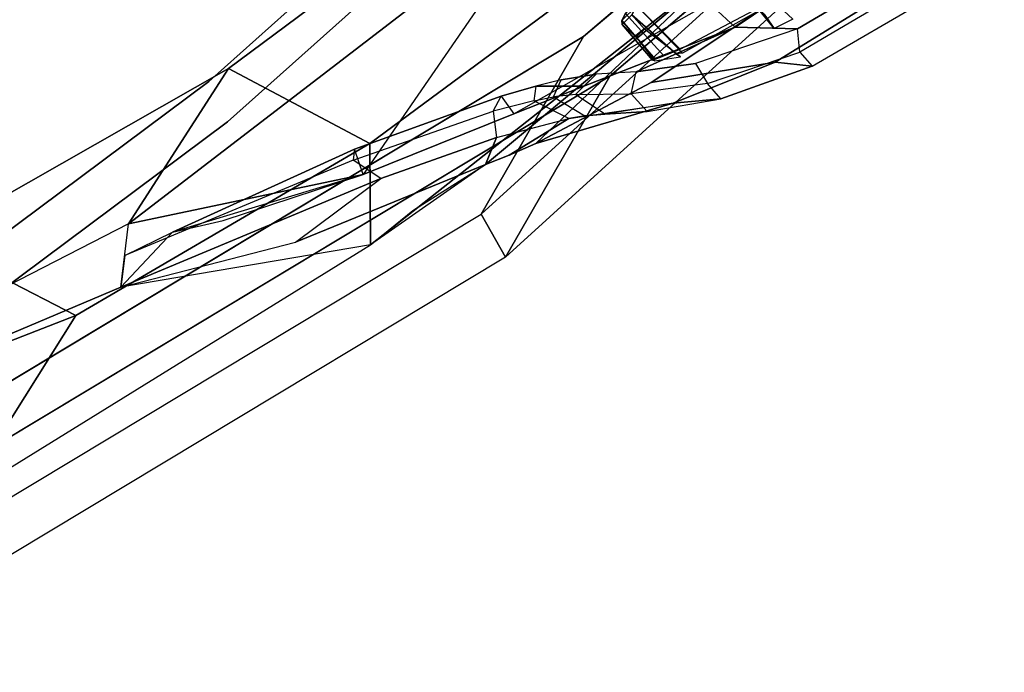
# Model space of a CAD drawing. Units: inches. Extents: x -2 to 173, y -6 to 86.
# Drawn here: x 133 to 136, y 33 to 35 of the extents above; entities that cross this region are included whole.
import ezdxf

# ---------------------------------------------------------------- set-up
doc = ezdxf.new("R2010")
doc.units = ezdxf.units.IN
doc.header["$MEASUREMENT"] = 0
doc.layers.add('SEAT-FABRIC', color=5, linetype='Continuous')
doc.layers.add('SEAT-FRAME', color=5, linetype='Continuous')

# ---------------------------------------------------------------- blocks, each defined once
blk = doc.blocks.new('1EMBODY_ARMS_0T')
at = {"layer": 'SEAT-FABRIC'}
for points, invisible_edges in [([(-9.4112, 4.5117, 38.6784), (-9.7384, 2.2688, 38.7712), (-10.4354, 1.3824, 36.8745), (-9.8925, 3.5635, 37.9046)], 2), ([(-8.571, 3.9812, 40.5707), (-8.8632, 2.0004, 40.6901), (-9.7384, 2.2688, 38.7712), (-9.5748, 3.3903, 38.7248)], 10), ([(-9.7384, 2.2688, 38.7712), (-9.8658, 0, 38.7443), (-10.5459, 0, 36.6833), (-10.4354, 1.3824, 36.8745)], 8), ([(-8.8632, 2.0004, 40.6901), (-8.9789, 0, 40.7011), (-9.8658, 0, 38.7443), (-9.7384, 2.2688, 38.7712)], 8)]:
    blk.add_3dface(points, dxfattribs=dict(at, invisible_edges=invisible_edges))
for points in [[(-10.4552, 1.9349, 35.86), (-10.5945, 1.9736, 35.8023), (-10.0289, 4.2466, 36.9293), (-9.9007, 4.1633, 36.9649)], [(-9.8925, 3.5635, 37.9046), (-10.4354, 1.3824, 36.8745), (-10.5945, 1.9736, 35.8023), (-10.0289, 4.2466, 36.9293)], [(-8.4889, 4.0014, 40.6913), (-8.3782, 4.0196, 40.8087), (-8.6719, 2.0191, 40.9517), (-8.7841, 2.0103, 40.8225)], [(-8.5333, 2.0251, 41.0573), (-8.6719, 2.0191, 40.9517), (-8.3782, 4.0196, 40.8087), (-8.2464, 4.0321, 40.9053)], [(-8.7841, 2.0103, 40.8225), (-8.8632, 2.0004, 40.6901), (-8.571, 3.9812, 40.5707), (-8.4889, 4.0014, 40.6913)], [(-10.4354, 1.3824, 36.8745), (-10.5459, 0, 36.6833), (-10.6868, 0, 35.4878), (-10.5945, 1.9736, 35.8023)], [(-10.4552, 1.9349, 35.86), (-10.5457, 0, 35.5516), (-10.6868, 0, 35.4878), (-10.5945, 1.9736, 35.8023)]]:
    blk.add_3dface(points, dxfattribs=at)
at = {"layer": 'SEAT-FRAME'}
for points in [[(-9.4672, 4.821, 37.5714), (-9.9658, 3.6, 36.6944), (-9.8254, 2.9844, 37.7205), (-9.3171, 4.1414, 38.5656)], [(-10.4552, 1.9349, 35.86), (-10.2992, 1.3553, 36.9112), (-9.767, 3.4936, 37.921), (-9.9007, 4.1633, 36.9649)], [(-9.8254, 2.9844, 37.7205), (-9.3621, 3.1333, 37.5228), (-8.9588, 4.062, 38.1951), (-9.3171, 4.1414, 38.5656)], [(-8.4714, 3.9031, 40.5349), (-8.7579, 1.9612, 40.6519), (-8.6803, 1.9709, 40.7817), (-8.3909, 3.9229, 40.6531)], [(-8.5703, 1.9795, 40.9084), (-8.2824, 3.9408, 40.7682), (-8.3909, 3.9229, 40.6531), (-8.6803, 1.9709, 40.7817)], [(-10.2897, 2.228, 36.0428), (-10.0783, 2.0191, 37.2433), (-9.8254, 2.9844, 37.7205), (-9.9658, 3.6, 36.6944)], [(-9.8602, 2.8328, 36.2364), (-9.6512, 3.3465, 36.6625), (-9.9658, 3.6, 36.6944), (-10.2897, 2.228, 36.0428)], [(-9.6512, 3.3465, 36.6625), (-9.8602, 2.8328, 36.2364), (-9.7446, 2.6861, 36.3681), (-9.4614, 3.5655, 36.9244)], [(-9.7446, 2.6861, 36.3681), (-9.4614, 3.5655, 36.9244), (-9.3621, 3.1333, 37.5228), (-9.6304, 2.1567, 37.0214)], [(-9.8254, 2.9844, 37.7205), (-10.0783, 2.0191, 37.2433), (-9.6304, 2.1567, 37.0214), (-9.3621, 3.1333, 37.5228)], [(-10.1279, 2.3778, 36.0608), (-10.3607, 1.8237, 35.8538), (-10.2897, 2.228, 36.0428), (-9.8602, 2.8328, 36.2364)], [(-9.8602, 2.8328, 36.2364), (-9.8602, 2.8328, 36.2364), (-10.1279, 2.3778, 36.0608), (-10.173, 2.0694, 35.1632)], [(-9.8602, 2.8328, 36.2364), (-10.173, 2.0694, 35.1632), (-10.0782, 2.0886, 35.2003), (-9.8024, 2.7594, 36.3023)], [(-9.8527, 2.6119, 36.154), (-9.8602, 2.8328, 36.2364), (-9.7446, 2.6861, 36.3681), (-10.1281, 2.097, 35.9827)], [(-9.8527, 2.6119, 36.154), (-10.0581, 2.0627, 35.3149), (-10.0782, 2.0886, 35.2003), (-9.8024, 2.7594, 36.3023)], [(-9.949, 1.125, 35.9407), (-10.1281, 2.097, 35.9827), (-9.7446, 2.6861, 36.3681), (-9.949, 1.125, 35.9407)], [(-9.7446, 2.6861, 36.3681), (-9.6304, 2.1567, 37.0214), (-9.8071, 0.949, 36.6587), (-9.949, 1.125, 35.9407)], [(-9.9337, 2.4829, 36.108), (-10.1281, 2.097, 35.9827), (-10.0581, 2.0627, 35.3149), (-9.8527, 2.6119, 36.154)], [(-10.3279, 1.7441, 34.4958), (-10.3607, 1.8237, 35.8538), (-10.1279, 2.3778, 36.0608), (-10.173, 2.0694, 35.1632)], [(-10.4404, 0.9403, 35.6996), (-10.2206, 1.0616, 36.9515), (-10.0783, 2.0191, 37.2433), (-10.2897, 2.228, 36.0428)], [(-10.3057, 2.0695, 35.9758), (-10.3607, 1.8237, 35.8538), (-10.4404, 0.9403, 35.6996), (-10.2897, 2.228, 36.0428)], [(-10.2206, 1.0616, 36.9515), (-9.8071, 0.949, 36.6587), (-9.6304, 2.1567, 37.0214), (-10.0783, 2.0191, 37.2433)], [(-10.3143, 1.6598, 35.3462), (-10.4901, 1.0257, 35.3384), (-9.949, 1.125, 35.9407), (-10.1281, 2.097, 35.9827)], [(-10.0782, 2.0886, 35.2003), (-10.2666, 1.6972, 34.384), (-10.3279, 1.7441, 34.4958), (-10.173, 2.0694, 35.1632)], [(-10.1281, 2.097, 35.9827), (-10.0581, 2.0627, 35.3149), (-10.2521, 1.6489, 34.4826), (-10.3143, 1.6598, 35.3462)], [(-10.0782, 2.0886, 35.2003), (-10.2666, 1.6972, 34.384), (-10.2521, 1.6489, 34.4826), (-10.0581, 2.0627, 35.3149)], [(-10.5457, 0, 35.5516), (-10.4075, 0, 36.7237), (-10.2992, 1.3553, 36.9112), (-10.4552, 1.9349, 35.86)], [(-10.3908, 1.7552, 35.7293), (-10.4215, 1.6758, 35.6542), (-10.4404, 0.9403, 35.6996), (-10.3607, 1.8237, 35.8538)], [(-10.3908, 1.7552, 35.7293), (-10.3607, 1.8237, 35.8538), (-10.3279, 1.7441, 34.4958), (-10.4383, 1.5553, 33.9408)], [(-10.3908, 1.7552, 35.7293), (-10.4383, 1.5553, 33.9408), (-10.6227, 1.3081, 33.964), (-10.4215, 1.6758, 35.6542)], [(-10.3279, 1.7441, 34.4958), (-10.4383, 1.5553, 33.9408), (-10.3287, 1.5915, 34.0731), (-10.2666, 1.6972, 34.384)], [(-10.4215, 1.6758, 35.6542), (-10.6227, 1.3081, 33.964), (-10.749, 1.011, 33.989), (-10.5338, 1.3102, 35.5063)], [(-10.5338, 1.3102, 35.5063), (-10.6167, 0.9006, 35.4255), (-10.4404, 0.9403, 35.6996), (-10.4215, 1.6758, 35.6542)], [(-10.2521, 1.6489, 34.4826), (-10.3025, 1.5568, 34.2308), (-10.3287, 1.5915, 34.0731), (-10.2666, 1.6972, 34.384)], [(-10.3143, 1.6598, 35.3462), (-10.4901, 1.0257, 35.3384), (-10.5941, 1.0217, 34.3659), (-10.4025, 1.4578, 34.4916)], [(-10.3143, 1.6598, 35.3462), (-10.4025, 1.4578, 34.4916), (-10.3025, 1.5568, 34.2308), (-10.2521, 1.6489, 34.4826)], [(-10.3287, 1.5915, 34.0731), (-10.3615, 1.5428, 33.899), (-10.4662, 1.5165, 33.7878), (-10.4383, 1.5553, 33.9408)], [(-10.3287, 1.5915, 34.0731), (-10.3615, 1.5428, 33.899), (-10.3422, 1.4914, 34.0188), (-10.3025, 1.5568, 34.2308)], [(-10.4383, 1.5553, 33.9408), (-10.6227, 1.3081, 33.964), (-10.5037, 1.4718, 33.6219), (-10.4662, 1.5165, 33.7878)], [(-10.4662, 1.5165, 33.7878), (-10.5037, 1.4718, 33.6219), (-10.4022, 1.4915, 33.6809), (-10.3615, 1.5428, 33.899)], [(-10.3025, 1.5568, 34.2308), (-10.4025, 1.4578, 34.4916), (-10.4035, 1.4069, 33.6779), (-10.3422, 1.4914, 34.0188)], [(-10.3422, 1.4914, 34.0188), (-10.4035, 1.4069, 33.6779), (-10.4022, 1.4915, 33.6809), (-10.3615, 1.5428, 33.899)], [(-10.7125, 1.1997, 33.2436), (-10.6227, 1.3081, 33.964), (-10.5037, 1.4718, 33.6219), (-10.5859, 1.3788, 33.4277)], [(-10.4022, 1.4915, 33.6809), (-10.5158, 1.3754, 33.3849), (-10.5859, 1.3788, 33.4277), (-10.5037, 1.4718, 33.6219)], [(-10.4022, 1.4915, 33.6809), (-10.5158, 1.3754, 33.3849), (-10.4812, 1.3198, 33.448), (-10.4035, 1.4069, 33.6779)], [(-10.5941, 1.0217, 34.3659), (-10.4812, 1.3198, 33.448), (-10.4035, 1.4069, 33.6779), (-10.4025, 1.4578, 34.4916)], [(-10.5859, 1.3788, 33.4277), (-10.7125, 1.1997, 33.2436), (-10.6526, 1.196, 33.1887), (-10.5158, 1.3754, 33.3849)], [(-10.4812, 1.3198, 33.448), (-10.5867, 1.1793, 33.267), (-10.6526, 1.196, 33.1887), (-10.5158, 1.3754, 33.3849)], [(-10.7125, 1.1997, 33.2436), (-10.8337, 0.9435, 33.112), (-10.749, 1.011, 33.989), (-10.6227, 1.3081, 33.964)], [(-10.6167, 0.9006, 35.4255), (-10.5338, 1.3102, 35.5063), (-10.749, 1.011, 33.989), (-10.827, 0.6834, 34.0142)], [(-10.4812, 1.3198, 33.448), (-10.5941, 1.0217, 34.3659), (-10.7256, 0.8961, 33.1), (-10.5867, 1.1793, 33.267)], [(-10.4098, 1.2474, 34.1607), (-10.4962, 1.2579, 34.1607), (-10.5417, 1.1967, 34.1607), (-10.4098, 1.2133, 34.1607)], [(-10.3378, 1.2202, 34.4117), (-10.345, 1.2424, 34.3866), (-10.4941, 1.2533, 34.3923), (-10.505, 1.2285, 34.4223)], [(-10.4098, 1.2474, 34.1607), (-10.4962, 1.2579, 34.1607), (-10.4911, 1.2612, 34.3561), (-10.3545, 1.2503, 34.3536)], [(-10.4911, 1.2612, 34.3561), (-10.4941, 1.2533, 34.3923), (-10.345, 1.2424, 34.3866), (-10.3545, 1.2503, 34.3536)], [(-10.4098, 1.2474, 34.1607), (-10.3545, 1.2503, 34.3536), (-10.354, 1.2103, 34.3553), (-10.4098, 1.2133, 34.1607)], [(-10.345, 1.2424, 34.3866), (-10.3457, 1.1811, 34.3841), (-10.354, 1.2103, 34.3553), (-10.3545, 1.2503, 34.3536)], [(-10.3457, 1.1811, 34.3841), (-10.345, 1.2424, 34.3866), (-10.3378, 1.2202, 34.4117), (-10.3343, 1.1811, 34.4238)], [(-10.5265, 1.1991, 34.3579), (-10.5417, 1.1967, 34.1607), (-10.4098, 1.2133, 34.1607), (-10.354, 1.2103, 34.3553)], [(-10.3343, 1.1811, 34.4238), (-10.3378, 1.2202, 34.4117), (-10.505, 1.2285, 34.4223), (-10.5253, 1.1811, 34.438)], [(-10.6526, 1.196, 33.1887), (-10.779, 0.9393, 33.0524), (-10.8337, 0.9435, 33.112), (-10.7125, 1.1997, 33.2436)], [(-10.6526, 1.196, 33.1887), (-10.779, 0.9393, 33.0524), (-10.7256, 0.8961, 33.1), (-10.5867, 1.1793, 33.267)], [(-10.3457, 1.0125, 34.3841), (-10.609, 0.9376, 34.3654), (-10.5384, 1.1847, 34.3661), (-10.3457, 1.1811, 34.3841)], [(-10.5265, 1.1991, 34.3579), (-10.354, 1.2103, 34.3553), (-10.3457, 1.1811, 34.3841), (-10.5384, 1.1847, 34.3661)], [(-10.3343, 1.1811, 34.4238), (-10.5253, 1.1811, 34.438), (-10.5973, 0.947, 34.4386), (-10.3343, 1.0127, 34.4238)], [(-10.939, 0.5438, 33.0106), (-10.827, 0.6834, 34.0142), (-10.749, 1.011, 33.989), (-10.8337, 0.9435, 33.112)], [(-10.6921, 0.5126, 34.3656), (-10.8239, 0.5184, 33.0002), (-10.7256, 0.8961, 33.1), (-10.5941, 1.0217, 34.3659)], [(-10.5941, 1.0217, 34.3659), (-10.4901, 1.0257, 35.3384), (-10.6921, 0.5126, 34.3656)], [(-10.8337, 0.9435, 33.112), (-10.939, 0.5438, 33.0106), (-10.8825, 0.54, 32.949), (-10.779, 0.9393, 33.0524)], [(-10.7256, 0.8961, 33.1), (-10.8239, 0.5184, 33.0002), (-10.8825, 0.54, 32.949), (-10.779, 0.9393, 33.0524)], [(-10.5704, 0.8897, 33.6521), (-10.6969, 0.8858, 33.539), (-10.6776, 0.9438, 33.5384), (-10.5585, 0.9306, 33.6522)], [(-10.5585, 0.9306, 33.6522), (-10.2433, 0.9278, 33.6522), (-10.627, 0.9348, 34.1018), (-10.6776, 0.9438, 33.5384)]]:
    blk.add_3dface(points, dxfattribs=at)
for points, invisible_edges in [([(-10.2992, 1.3553, 36.9112), (-9.6159, 2.2243, 38.7707), (-9.2952, 4.4233, 38.6797), (-9.767, 3.4936, 37.921)], 1), ([(-9.6159, 2.2243, 38.7707), (-8.7579, 1.9612, 40.6519), (-8.4714, 3.9031, 40.5349), (-9.4555, 3.3238, 38.7252)], 5), ([(-10.4075, 0, 36.7237), (-9.7408, 0, 38.7443), (-9.6159, 2.2243, 38.7707), (-10.2992, 1.3553, 36.9112)], 4), ([(-9.7408, 0, 38.7443), (-8.8712, 0, 40.6627), (-8.7579, 1.9612, 40.6519), (-9.6159, 2.2243, 38.7707)], 4)]:
    blk.add_3dface(points, dxfattribs=dict(at, invisible_edges=invisible_edges))

msp = doc.modelspace()

# ---------------------------------------------------------------- block references
at = {"rotation": 135}
msp.add_blockref('1EMBODY_ARMS_0T', (128.4988, 42.8897), dxfattribs=at)

doc.saveas('drawing.dxf')
